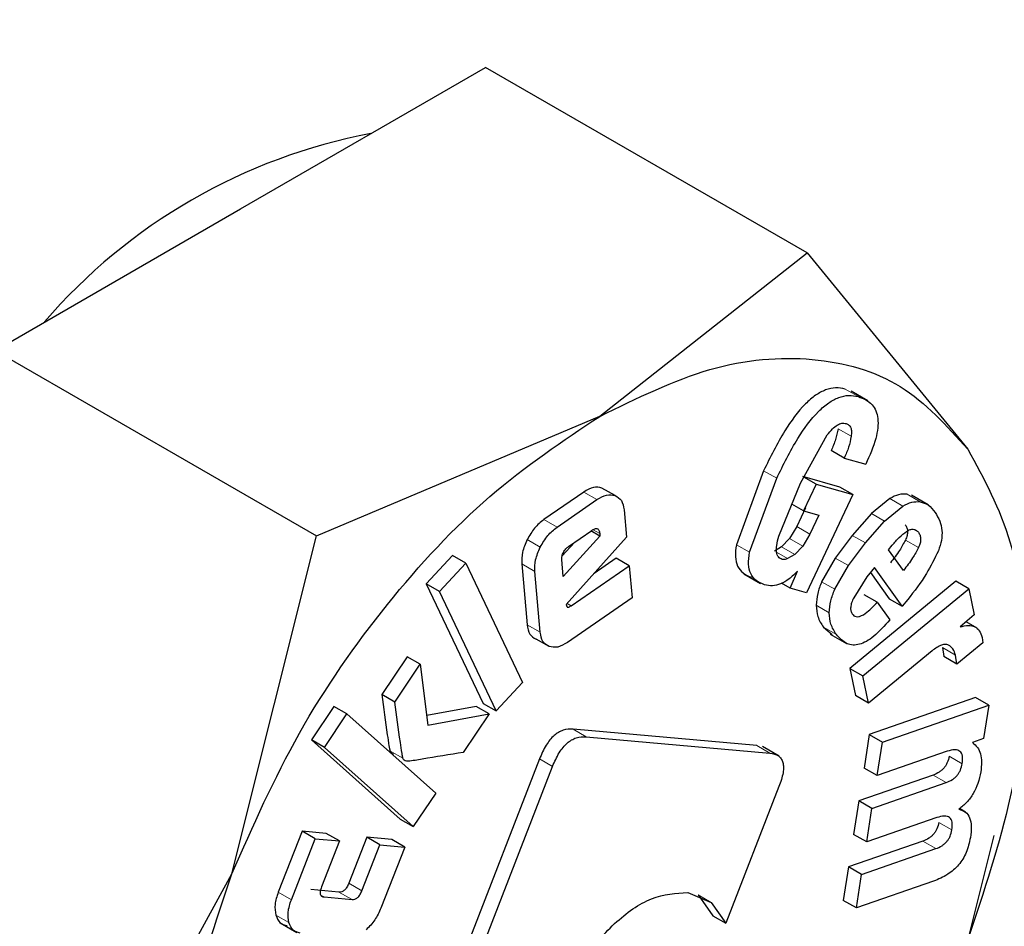
# Model space of a CAD drawing. Units: millimetres. Extents: x 0 to 210, y 0 to 297.
# Drawn here: x 159 to 160, y 83 to 84 of the extents above; entities that cross this region are included whole.
import ezdxf

# ---------------------------------------------------------------- set-up
doc = ezdxf.new("R2010")
doc.units = ezdxf.units.MM

msp = doc.modelspace()

# ---------------------------------------------------------------- linework, layer by layer
at = {"color": 7, "linetype": 'Continuous', "lineweight": 25}
for p, q in [((159.1280270156439, 83.72634128886548), (159.2607077100446, 83.80293622337396)), ((159.4346260938071, 83.70253527752207), (159.2607077100446, 83.80293622337396)), ((158.9953463212431, 83.64974635435694), (159.1280270156439, 83.72634128886548)), ((159.3224813804317, 83.61408517346761), (159.4346260938071, 83.70253527752207)), ((159.4346260938071, 83.70253527752207), (159.5215024220905, 83.59628969329384)), ((158.9953463212431, 83.64974635435694), (159.1692647050058, 83.54934540850512)), ((159.4673461034855, 83.62248415703671), (159.4583964302964, 83.62765069339594)), ((159.1692647050058, 83.54934540850512), (159.3224813804317, 83.61408517346761)), ((159.4309879838926, 83.57797678604021), (159.4454873111085, 83.60398540288494)), ((159.4547058394181, 83.59149920907885), (159.4476347716062, 83.59558124963796)), ((159.4547058394181, 83.59149920907885), (159.4663319070457, 83.58815788195926)), ((159.4110656822363, 83.5846009112743), (159.3963112579774, 83.54457005477633)), ((159.4522570531929, 83.57575585228645), (159.4323266470393, 83.58148384292932)), ((159.4393977148512, 83.57740180237025), (159.4327930141541, 83.58121461492465)), ((159.4033823257893, 83.54048801421722), (159.4181367500482, 83.58051887071515)), ((159.4192475061771, 83.54918480988496), (159.4309879838926, 83.57797678604021)), ((159.4393977148512, 83.57740180237025), (159.4325416489472, 83.56287079563289)), ((159.4393977148512, 83.5774018023702), (159.4593281210047, 83.57167381172734)), ((159.4593281210047, 83.57167381172734), (159.4522570531929, 83.57575585228645)), ((159.3138081584333, 83.57310602868466), (159.2922678959027, 83.55822355433132)), ((159.3306982324657, 83.57118233186048), (159.3236271646538, 83.57526437241958)), ((159.4593281210049, 83.57167381172731), (159.4342636226835, 83.51855116105733)), ((159.5000049712156, 83.56614531458285), (159.4910552980266, 83.57131185094204)), ((159.2993389637145, 83.55414151377221), (159.3208792262452, 83.56902398812555)), ((159.4325416489472, 83.56287079563289), (159.4262979866471, 83.5664751851571)), ((159.4793366236088, 83.56960931470172), (159.4693420566499, 83.56139347227406)), ((159.4764131244617, 83.55731143171496), (159.4864076914207, 83.56552727414261)), ((159.3355971787806, 83.56352940824061), (159.3369303051342, 83.54865394243774)), ((159.4337749178058, 83.56456617320164), (159.4289916169496, 83.5544282635105)), ((159.4325416489472, 83.56287079563289), (159.4408459856177, 83.56048413264254)), ((159.4408459856177, 83.56048413264254), (159.4360626847613, 83.55034622295143)), ((159.4693420566499, 83.56139347227406), (159.4590425876729, 83.54961819904278)), ((159.4289916169494, 83.55442826351053), (159.4251265330594, 83.54790563587713)), ((159.4661136554847, 83.54553615848367), (159.4764131244617, 83.55731143171496)), ((159.1234603388689, 83.36650488979558), (159.1692647050056, 83.54934540850513)), ((159.3225363024304, 83.54918078750222), (159.3027051280879, 83.52740338529833)), ((159.3055333777423, 83.54364534731275), (159.3180541131497, 83.55229610183912)), ((159.3225363024304, 83.54918078750222), (159.3176379321649, 83.55200855646575)), ((159.3224014923108, 83.550685043507), (159.3225363024304, 83.54918078750222)), ((159.4360626847613, 83.55034622295143), (159.4321976008713, 83.54382359531803)), ((159.4590425876729, 83.54961819904278), (159.4498175272388, 83.53733242362784)), ((159.3086989126833, 83.54583246051563), (159.3020670383857, 83.53854973527449)), ((159.3369303051341, 83.54865394243797), (159.3042659962532, 83.512241547079)), ((159.4251265330594, 83.54790563587713), (159.4207999489088, 83.54344619276755)), ((159.4321976008713, 83.54382359531803), (159.4278710167207, 83.53936415220844)), ((159.4568885950507, 83.53325038306875), (159.4661136554847, 83.54553615848367)), ((159.4786892534956, 83.54186567997311), (159.4806630787143, 83.54434067104009)), ((159.2428611810365, 83.53875528457549), (159.2286029661855, 83.52342898780107)), ((159.2499322488484, 83.53467324401636), (159.2428611810365, 83.53875528457549)), ((159.4207999489088, 83.54344619276755), (159.416972111422, 83.5411509767976)), ((159.4278710167207, 83.53936415220844), (159.4240431792338, 83.5370689362385)), ((159.4867043227246, 83.53069659802873), (159.4786892534956, 83.54186567997311)), ((159.2356740339974, 83.51934694724197), (159.2499322488484, 83.53467324401636)), ((159.2499322488485, 83.53467324401643), (159.2807142609597, 83.46995679265612)), ((159.2801937273429, 83.53421791616677), (159.2831483245726, 83.50124954078927)), ((159.3027051280879, 83.52740338529833), (159.3018775411582, 83.53663787461929)), ((159.306956890152, 83.51152713094878), (159.3383158576201, 83.53319348847006)), ((159.3312447898083, 83.53727552902917), (159.319352064505, 83.52905867563359)), ((159.3383158576201, 83.53319348847006), (159.3312447898083, 83.53727552902917)), ((159.33831585762, 83.53319348846995), (159.3398699233228, 83.51585270816422)), ((159.4498175272388, 83.53733242362784), (159.4424444677566, 83.52454828158041)), ((159.4495155355684, 83.5204662410213), (159.4568885950507, 83.53325038306875)), ((159.2902193923845, 83.49716750023016), (159.2872647951548, 83.53013587560764)), ((159.4004231685947, 83.52884106903535), (159.4094458980343, 83.52363235820042)), ((159.4253630767028, 83.52110917436126), (159.4294658141569, 83.53021466482556)), ((159.4710234667163, 83.53225350478077), (159.4669381078217, 83.5271308492008)), ((159.4688433918394, 83.52951989605234), (159.4790142712602, 83.51534667028798)), ((159.4860853390721, 83.51126462972888), (159.4710234667164, 83.5322535047807)), ((159.2286029661855, 83.52342898780107), (159.2593849782968, 83.45871253644074)), ((159.2356740339974, 83.51934694724194), (159.2286029661855, 83.52342898780107)), ((159.4253630767028, 83.52110917436126), (159.4208156069301, 83.52373437278212)), ((159.5150543001493, 83.5247857203821), (159.4577060271856, 83.47760603141441)), ((159.4669381078217, 83.5271308492008), (159.4597755005006, 83.51589752690668)), ((159.5221253679612, 83.52070367982299), (159.5150543001493, 83.5247857203821)), ((159.2664560461087, 83.45463049588163), (159.2356740339974, 83.51934694724194)), ((159.4342636226835, 83.5185511610573), (159.4253630767028, 83.52110917436126)), ((159.4647770949975, 83.4735239908553), (159.5221253679612, 83.52070367982299)), ((159.4724887657148, 83.51344126981041), (159.4654176979029, 83.51752331036954)), ((159.5221253679611, 83.5207036798229), (159.5250228489333, 83.50663171893349)), ((159.3042659962535, 83.51224154707927), (159.3046029247792, 83.51118753993534)), ((159.3398699233228, 83.51585270816418), (159.3049336002447, 83.49171470467098)), ((159.4724887657147, 83.51344126981041), (159.4793203996381, 83.50392131721553)), ((159.4790142712602, 83.51534667028798), (159.4860853390721, 83.51126462972888)), ((159.4889772226713, 83.51489077960647), (159.486085339072, 83.51126462972869)), ((159.5250228489334, 83.5066317189334), (159.5173651415257, 83.5000805898619)), ((159.5265859262238, 83.49942720177707), (159.5206242946008, 83.50286877845699)), ((159.4433872651395, 83.50001156279812), (159.448135532238, 83.4959344228226)), ((159.4470187016422, 83.49620932644204), (159.4559683748312, 83.4910427900829)), ((159.295054470776, 83.48943731586417), (159.2879834029642, 83.49351935642328)), ((159.5295895435993, 83.49154628442616), (159.5155386934657, 83.47998683015182)), ((159.5292241378055, 83.49438543613851), (159.5295895435994, 83.49154628442608)), ((159.5021947847559, 83.48716046874276), (159.4677962271774, 83.45886121640932)), ((159.5077247076109, 83.48885917218595), (159.5084676256538, 83.48406887071093)), ((159.2182426123278, 83.48393337814638), (159.2045062914386, 83.46352756756892)), ((159.2115773592505, 83.45944552700986), (159.2253136801397, 83.47985133758726)), ((159.2253136801397, 83.47985133758726), (159.2182426123278, 83.48393337814638)), ((159.2253136801397, 83.47985133758726), (159.2294979114018, 83.44690876791027)), ((159.5155386934657, 83.47998683015182), (159.5084676256538, 83.48406887071093)), ((159.5155386934657, 83.47998683015182), (159.5147957754228, 83.48477713162683)), ((159.4577060271856, 83.47760603141448), (159.4607251593657, 83.4629432569685)), ((159.4577060271856, 83.47760603141441), (159.4647770949975, 83.4735239908553)), ((159.2807142609597, 83.46995679265609), (159.2664560461087, 83.4546304958817)), ((159.4677962271775, 83.45886121640939), (159.4647770949975, 83.47352399085537)), ((159.2115773592506, 83.45944552700976), (159.2045062914388, 83.46352756756886)), ((159.2593849782968, 83.45871253644074), (159.2664560461087, 83.45463049588163)), ((159.4677962271774, 83.45886121640932), (159.4607251593656, 83.46294325696842)), ((159.5257197510256, 83.46179554472474), (159.4682171776543, 83.44180700977994)), ((159.5327908188374, 83.45771350416562), (159.5257197510256, 83.46179554472474)), ((159.1786407579583, 83.45707054771218), (159.1664373757189, 83.4389419739558)), ((159.1857118257702, 83.45298850715307), (159.1786407579583, 83.45707054771218)), ((159.255581905908, 83.45709660234809), (159.228829658377, 83.45216994265274)), ((159.2626529737199, 83.45301456178898), (159.255581905908, 83.45709660234809)), ((159.4752882454662, 83.43772496922082), (159.5327908188374, 83.45771350416562)), ((159.5327908188374, 83.4577135041656), (159.5299782791434, 83.43976055284834)), ((159.1735084435308, 83.43485993339671), (159.1857118257702, 83.45298850715307)), ((159.1857118257701, 83.45298850715285), (159.2337976742494, 83.41014895171072)), ((159.2294979114018, 83.44690876791017), (159.2626529737199, 83.45301456178898)), ((159.2626529737197, 83.45301456178916), (159.2485860055711, 83.43211756253048)), ((159.4073254895117, 83.4358726298018), (159.3079730320945, 83.44475623663779)), ((159.1664373757188, 83.43894197395596), (159.2145232241982, 83.39610241851372)), ((159.1735084435306, 83.43485993339685), (159.1664373757188, 83.43894197395596)), ((159.3150440999064, 83.44067419607867), (159.4143965573236, 83.4317905892427)), ((159.4682171776543, 83.44180700977977), (159.4653838803422, 83.4237215588184)), ((159.4682171776543, 83.44180700977994), (159.4752882454662, 83.43772496922082)), ((159.4724549481541, 83.41963951825929), (159.4752882454662, 83.43772496922067)), ((159.5299782791434, 83.43976055284823), (159.5240404027827, 83.43744591276159)), ((159.2215942920101, 83.39202037795462), (159.1735084435306, 83.43485993339685)), ((159.4194810103654, 83.4300514923328), (159.410425707714, 83.4352790072826)), ((159.5102855903247, 83.43278987082057), (159.4724549481541, 83.4196395182593)), ((159.2898322378693, 83.42867069372403), (159.2322972478022, 83.28038023727966)), ((159.2393683156141, 83.27629819672056), (159.2969033056812, 83.42458865316492)), ((159.4724549481541, 83.4196395182593), (159.4653838803422, 83.4237215588184)), ((159.5027812235962, 83.41993392583612), (159.4626024752669, 83.40596734542181)), ((159.4696735430788, 83.4018853048627), (159.509852291408, 83.41585188527701)), ((159.4193777933621, 83.41363758839756), (159.3906972085547, 83.3397163622493)), ((159.2337976742494, 83.41014895171075), (159.2215942920102, 83.39202037795472)), ((159.4626024752669, 83.40596734542169), (159.4597587973368, 83.38781563309203)), ((159.4696735430787, 83.40188530486259), (159.4626024752669, 83.40596734542169)), ((159.4668298651487, 83.38373359253293), (159.4696735430787, 83.40188530486259)), ((159.5203257112319, 83.39984183767821), (159.517061551015, 83.4017261972617)), ((159.2145232241982, 83.39610241851372), (159.2215942920101, 83.39202037795462)), ((159.5046605073191, 83.39688394509413), (159.4668298651485, 83.38373359253285)), ((159.161394929359, 83.38952461795337), (159.1485392942324, 83.35651056345333)), ((159.1745271495824, 83.38830934438634), (159.1613949293589, 83.38952461795307)), ((159.1684659971709, 83.38544257739426), (159.161394929359, 83.38952461795337)), ((159.1556103620443, 83.3524285228942), (159.1684659971709, 83.38544257739426)), ((159.1684659971708, 83.38544257739397), (159.1815982173943, 83.38422730382723)), ((159.1815982173945, 83.38422730382722), (159.1719085233381, 83.35934357894574)), ((159.1815982173943, 83.38422730382723), (159.1745271495824, 83.38830934438634)), ((159.1963921308895, 83.386285929201), (159.186702436833, 83.36140220431932)), ((159.2098882162, 83.38503698306299), (159.1963921308895, 83.38628592920102)), ((159.2034631987013, 83.38220388864188), (159.1963921308895, 83.386285929201)), ((159.2169592840118, 83.38095494250386), (159.2098882162, 83.38503698306299)), ((159.497176898209, 83.38416049975395), (159.4569981498794, 83.37019391933951)), ((159.4668298651485, 83.38373359253285), (159.4597587973366, 83.38781563309196)), ((159.5355823315142, 83.38711769698168), (159.5215024220715, 83.33091392945842)), ((159.1937735046448, 83.35732016376018), (159.2034631987013, 83.38220388864188)), ((159.2034631987014, 83.38220388864193), (159.2169592840118, 83.38095494250386)), ((159.2169592840118, 83.38095494250386), (159.2041036488852, 83.34794088800382)), ((159.4640692176912, 83.3661118787804), (159.5042479660209, 83.38007845919483)), ((159.4569981498794, 83.37019391933931), (159.4541544755669, 83.3520422301016)), ((159.4640692176912, 83.36611187878019), (159.4569981498794, 83.37019391933931)), ((159.0365840106048, 83.20737471013356), (159.1234603388689, 83.36650488979558)), ((159.4612255433788, 83.34796018954249), (159.4640692176912, 83.36611187878019)), ((159.1813659933952, 83.35658681027732), (159.1662159761449, 83.3579888135324)), ((159.5030218812055, 83.36248906208218), (159.4612255433788, 83.34796018954252)), ((159.1732870439568, 83.35390677297329), (159.1884370612071, 83.35250476971821)), ((159.3700128011675, 83.35625572771454), (159.3826878997643, 83.3510173688118)), ((159.3756168319524, 83.35509940937091), (159.3836261407428, 83.34379840280833)), ((159.4612255433788, 83.34796018954252), (159.454154475567, 83.35204223010162)), ((159.3826878997643, 83.3510173688118), (159.3906972085547, 83.33971636224922)), ((159.3836261407429, 83.34379840280842), (159.3906972085547, 83.3397163622493)), ((159.1496039728141, 83.3398479633674), (159.1585536460031, 83.33468142700825))]:
    msp.add_line(p, q, dxfattribs=at)
at = {"color": 8, "linetype": 'Continuous', "lineweight": 18}
for p, q in [((159.4623100005796, 83.62473241082502), (159.4552389327677, 83.62881445138413)), ((159.4584129673085, 83.60325117840505), (159.4513418994967, 83.60733321896416)), ((159.4181367500483, 83.58051887071515), (159.4110656822364, 83.58460091127426)), ((159.3208792262452, 83.56902398812555), (159.3138081584333, 83.57310602868466)), ((159.4957369364025, 83.56784026062304), (159.4886658685906, 83.57192230118216)), ((159.4864076914207, 83.56552727414262), (159.4793366236088, 83.56960931470172)), ((159.4764131244617, 83.55731143171501), (159.4693420566498, 83.56139347227412)), ((159.2993389637145, 83.55414151377242), (159.2922678959027, 83.55822355433153)), ((159.4360626847614, 83.5503462229514), (159.4289916169495, 83.55442826351052)), ((159.3224014923108, 83.550685043507), (159.3188681286795, 83.55272481091372)), ((159.4661136554847, 83.54553615848376), (159.4590425876728, 83.54961819904287)), ((159.4947496969621, 83.55132252591405), (159.4918917941183, 83.55297235810808)), ((159.290252075629, 83.54324869235796), (159.2831810078171, 83.54733073291708)), ((159.4033823257892, 83.5404880142172), (159.3963112579773, 83.5445700547763)), ((159.4321976008713, 83.54382359531799), (159.4251265330594, 83.5479056358771)), ((159.494848504816, 83.54304480244035), (159.4877774370041, 83.54712684299946)), ((159.4240431792338, 83.53706893623861), (159.4180722236236, 83.5405158955418)), ((159.4278710167207, 83.5393641522086), (159.4207999489088, 83.54344619276772)), ((159.2872647951548, 83.53013587560764), (159.2801937273429, 83.53421791616677)), ((159.4568885950506, 83.53325038306878), (159.4498175272388, 83.53733242362789)), ((159.4495155355684, 83.52046624102128), (159.4424444677566, 83.52454828158041)), ((159.306956890152, 83.51152713094896), (159.3047618516449, 83.51279429970663)), ((159.4465804131217, 83.50776417933307), (159.4395093453099, 83.51184621989218)), ((159.2902193923843, 83.49716750023005), (159.2831483245725, 83.50124954078916)), ((159.4504583329514, 83.49592952223905), (159.4433872651395, 83.50001156279816)), ((159.5147957754231, 83.48477713162707), (159.5077247076112, 83.48885917218618)), ((159.3150440999063, 83.44067419607858), (159.3079730320945, 83.44475623663767)), ((159.2159817841449, 83.42902113528962), (159.208910716333, 83.43310317584873)), ((159.4143965573236, 83.4317905892427), (159.4073254895117, 83.4358726298018)), ((159.2969033056812, 83.42458865316492), (159.2898322378693, 83.42867069372403)), ((159.5185013522595, 83.42606322059983), (159.5114302844476, 83.43014526115894)), ((159.509852291408, 83.41585188527701), (159.5027812235962, 83.41993392583612)), ((159.5128866478603, 83.39022354463356), (159.5058155800484, 83.39430558519267)), ((159.5042479660209, 83.38007845919483), (159.497176898209, 83.38416049975395)), ((159.1937735046448, 83.35732016376018), (159.1867024368329, 83.3614022043193)), ((159.1556103620441, 83.35242852289421), (159.1485392942323, 83.35651056345334)), ((159.1732870439567, 83.35390677297319), (159.1714476216019, 83.35496864889596)), ((159.1884370612071, 83.35250476971821), (159.1813659933952, 83.35658681027732)), ((159.3826878997644, 83.35101736881198), (159.3756168319526, 83.35509940937109)), ((159.1542895207131, 83.34008163779447), (159.1472184529012, 83.34416367835358))]:
    msp.add_line(p, q, dxfattribs=at)
at = {"color": 7, "linetype": 'Continuous', "lineweight": 25}
msp.add_arc((159.2561140196033, 83.46363700822411), 0.3088799451527741, 100.7151975117925, 139.2794259555173, dxfattribs=at)
for points, knots in [([(157.5206613014254, 80.90888939390884), (157.5262148122435, 80.90731741352701), (157.5804246254427, 80.89197274856765), (157.6841295447286, 80.87883804786176), (157.8309313482536, 80.86950123270483), (157.9775925541439, 80.87550515040891), (158.1274838818844, 80.89478866964242), (158.279893963899, 80.92778627836874), (158.4338586772892, 80.97413499293698), (158.5884828165682, 81.03349792003422), (158.7429061406766, 81.10537433865588), (158.8963184464107, 81.18918217537069), (159.0479828724374, 81.28427815983224), (159.1972168578274, 81.38997551811688), (159.3433836165843, 81.50555585859465), (159.4858242430065, 81.63021846290076), (159.6238070599738, 81.76301127298025), (159.7564231404469, 81.90267171556675), (159.8822955173182, 82.04718014168536), (159.9984548232, 82.19206646339788), (160.098879919983, 82.32749031377693), (160.1832167687268, 82.4491926005239), (160.2717570238115, 82.58459615000616), (160.3701027740646, 82.74682556039691), (160.455422091719, 82.90248939482196), (160.5257128579051, 83.04082043298861), (160.5828087987155, 83.16023270212206), (160.6461282451442, 83.30391066955251), (160.7071695601886, 83.45581528643014), (160.7648752618734, 83.61557569177391), (160.8175547012162, 83.78058817315782), (160.8640776237561, 83.94913736117101), (160.903565229439, 84.11975512028636), (160.9353316463906, 84.29119451251354), (160.9588276660329, 84.46236374040555), (160.9736033230481, 84.6322861285868), (160.9792804793748, 84.80006918623705), (160.9755363126966, 84.96487738314214), (160.9620856678648, 85.12588471068645), (160.9387132572522, 85.2822962449232), (160.9051592574925, 85.43323600350955), (160.8615675954953, 85.5781250391306), (160.8068379555018, 85.71528589367591), (160.7598825825843, 85.81508029144253), (160.7278231052394, 85.86605718798629), (160.7210425744094, 85.87683872428248)], [0, 0, 0, 0, 0.003115628679834831, 0.03041277027530545, 0.05550734850981687, 0.08094973970079744, 0.1067139423451627, 0.1327444718727767, 0.15896792641495, 0.1853079967204763, 0.2116967030630726, 0.2380795329764664, 0.2644035909259861, 0.2906424802045712, 0.3167731557496608, 0.3427688071558267, 0.3685890348014526, 0.3941606079833789, 0.4193311876089339, 0.4437291022832562, 0.4661706668524364, 0.4841784800213864, 0.5003906381214474, 0.5278907955225637, 0.5563460047871909, 0.5679114121693414, 0.5870842165765611, 0.6069584907220529, 0.6282431636724042, 0.6504137190863801, 0.673261491750938, 0.6966218538026727, 0.7203805487294224, 0.7444553074038833, 0.7687859989136706, 0.7933275758243783, 0.8180449109251657, 0.8429087034088574, 0.8678902464786079, 0.8929518524584076, 0.9180592373181271, 0.9431747284289592, 0.9682608749419461, 0.9932872231927891, 1, 1, 1, 1]), ([(159.4552389327677, 83.62881445138399), (159.4535268686676, 83.62916120025929), (159.4502576895072, 83.62982331577061), (159.4447112283266, 83.62866105606116), (159.4390901594367, 83.62567554412563), (159.431157183128, 83.61883264901971), (159.420946465894, 83.60481703737173), (159.4146460518813, 83.59192636305279), (159.4110656822363, 83.5846009112743)], [0, 0, 0, 0, 0.1156674418677024, 0.220866491192367, 0.3224860048729823, 0.428117505164631, 0.6750133053363564, 1, 1, 1, 1]), ([(159.4181367500482, 83.58051887071515), (159.4217171196932, 83.58784432249368), (159.4280175337059, 83.60073499681262), (159.4382282509398, 83.61475060846058), (159.4461612272485, 83.62159350356652), (159.4517822961385, 83.62457901550205), (159.4573287573191, 83.6257412752115), (159.4605979364794, 83.62507915970019), (159.4623100005795, 83.62473241082486)], [0, 0, 0, 0, 0.3249866946636169, 0.5718824948353404, 0.6775139951269883, 0.7791335088076029, 0.8843325581322669, 0.9999999999999999, 0.9999999999999999, 0.9999999999999999, 0.9999999999999999]), ([(159.4623100005795, 83.62473241082486), (159.46501545841, 83.62364440829258), (159.4688778088867, 83.62209116024272), (159.4719354036784, 83.6172343034145), (159.4730221594029, 83.61294875328105), (159.4729637220856, 83.60781124125018), (159.4713491612144, 83.5994501714549), (159.4684018304026, 83.5928166401155), (159.4663319070457, 83.58815788195926)], [0, 0, 0, 0, 0.2698373653148537, 0.3852237003256414, 0.4946006357961387, 0.604780299748405, 0.7224354709667218, 1, 1, 1, 1]), ([(159.4454873111085, 83.60398540288494), (159.44640007486, 83.60511112000027), (159.448092688649, 83.60719863093495), (159.450842242204, 83.60944228253173), (159.4534778018532, 83.61056343551147), (159.4549065745904, 83.61031133707367), (159.455636859141, 83.61018248271525)], [0, 0, 0, 0, 0.2881655943759746, 0.5343694442149504, 0.7620035766627467, 1, 1, 1, 1]), ([(159.455636859141, 83.61018248271525), (159.4561868632018, 83.60994527911404), (159.4572416132235, 83.60949039064796), (159.4582610902861, 83.60796457812805), (159.458699281134, 83.60585199093872), (159.4585110723937, 83.60414234366765), (159.4584129673084, 83.60325117840502)], [0, 0, 0, 0, 0.2608485728163569, 0.5002327391226213, 0.7394929177325619, 1, 1, 1, 1]), ([(159.4513418994966, 83.60733321896413), (159.4509615268821, 83.60539101836068), (159.4502001973851, 83.60150363385323), (159.4484903509291, 83.59755638745654), (159.4476347716062, 83.59558124963796)], [0, 0, 0, 0, 0.4996162843467496, 1, 1, 1, 1]), ([(159.4584129673084, 83.603251178405), (159.4580325946941, 83.60130897780216), (159.4572712651972, 83.59742159329474), (159.4555614187412, 83.593474346898), (159.4547058394181, 83.59149920907885)], [0, 0, 0, 0, 0.4996162841980288, 1, 1, 1, 1]), ([(159.3236271646538, 83.57526437241965), (159.3221404593323, 83.57558635276915), (159.3191821810964, 83.57622703619616), (159.3155933800862, 83.57414281072623), (159.3138081584333, 83.57310602868466)], [0, 0, 0, 0, 0.5025576375774877, 1, 1, 1, 1]), ([(159.3208792262452, 83.56902398812555), (159.322664447898, 83.57006077016713), (159.3262532489082, 83.57214499563705), (159.3292115271442, 83.57150431221005), (159.3306982324657, 83.57118233186053)], [0, 0, 0, 0, 0.4974423624223373, 1, 1, 1, 1]), ([(159.3306982324657, 83.57118233186053), (159.3319917576162, 83.57046007260422), (159.3345579747563, 83.56902718660093), (159.3352526573053, 83.56535205583222), (159.3355971787807, 83.56352940824065)], [0, 0, 0, 0, 0.5040591189079952, 1, 1, 1, 1]), ([(159.4886658685907, 83.5719223011823), (159.4871697948244, 83.57198594103554), (159.4842511744866, 83.57211009304874), (159.4809470609976, 83.57042878875971), (159.4793366236088, 83.56960931470172)], [0, 0, 0, 0, 0.5125962246397906, 0.9999999999999999, 0.9999999999999999, 0.9999999999999999, 0.9999999999999999]), ([(159.4864076914207, 83.56552727414261), (159.4880181288095, 83.5663467482006), (159.4913222422985, 83.5680280524896), (159.4942408626362, 83.56790390047641), (159.4957369364026, 83.56784026062319)], [0, 0, 0, 0, 0.4874037753600186, 1, 1, 1, 1]), ([(159.4957369364026, 83.56784026062319), (159.497229987463, 83.56738440961654), (159.5005095229623, 83.56638311796733), (159.5026687839986, 83.56355600154238), (159.5038450134498, 83.56201596652792)], [0, 0, 0, 0, 0.4552629665833162, 1, 1, 1, 1]), ([(159.5038450134498, 83.56201596652792), (159.5047645373092, 83.56052502728502), (159.5064688799369, 83.55776156304076), (159.5076716740404, 83.55262124903706), (159.5075383677584, 83.54705579286038), (159.5062248100716, 83.54320234969414), (159.5055768924175, 83.54130162323051)], [0, 0, 0, 0, 0.2982236994237359, 0.5527592985929406, 0.779396710914031, 1, 1, 1, 1]), ([(159.2922678959027, 83.5582235543314), (159.2904959542532, 83.55680773863367), (159.2869553690085, 83.55397874244741), (159.2844383466789, 83.54954535952888), (159.283181007817, 83.54733073291713)], [0, 0, 0, 0, 0.5004657498710335, 1, 1, 1, 1]), ([(159.4876786291502, 83.5554045664732), (159.4880218200658, 83.55487201417152), (159.4886651579689, 83.55387370371092), (159.4890132666505, 83.5518381196782), (159.488749276756, 83.54952155225075), (159.488107136287, 83.54793925463555), (159.4877774370041, 83.54712684299948)], [0, 0, 0, 0, 0.2795498041233989, 0.5240377195497888, 0.7556229047783177, 0.9999999999999999, 0.9999999999999999, 0.9999999999999999, 0.9999999999999999]), ([(159.2902520756289, 83.54324869235802), (159.2915094144908, 83.54546331896977), (159.2940264368203, 83.54989670188829), (159.297567022065, 83.55272569807455), (159.2993389637145, 83.5541415137723)], [0, 0, 0, 0, 0.499534250128806, 1, 1, 1, 1]), ([(159.3180541131497, 83.55229610183912), (159.3186466174555, 83.55266600955252), (159.3194922397563, 83.55319394193819), (159.3205203380166, 83.5533878740053), (159.321139498396, 83.55329947448371), (159.3216388553138, 83.55297337210634), (159.3221786289077, 83.55219841562273), (159.3223096731806, 83.55130854879948), (159.3224014923108, 83.550685043507)], [0, 0, 0, 0, 0.2731771560495047, 0.389878508825346, 0.4999997867571085, 0.6101210962670873, 0.7268225384370064, 1, 1, 1, 1]), ([(159.4210310643331, 83.53662985326605), (159.420294959606, 83.53697275146088), (159.4188447291066, 83.53764830943788), (159.4178677169068, 83.54049625688786), (159.418010586551, 83.54446485633655), (159.4188093804119, 83.5475129686298), (159.4192475061771, 83.54918480988496)], [0, 0, 0, 0, 0.2276603926861977, 0.4485231962339956, 0.6975237185851499, 1, 1, 1, 1]), ([(159.4806630787143, 83.54434067104009), (159.4818990925126, 83.54582909716723), (159.484328598609, 83.54875474440082), (159.4870649598812, 83.55078006405955), (159.4884091944595, 83.55177500019792)], [0, 0, 0, 0, 0.5087510585851611, 1, 1, 1, 1]), ([(159.4884091944595, 83.55177500019792), (159.489045635233, 83.55214695510172), (159.4902870972666, 83.55287250241179), (159.4920564022545, 83.55310150063882), (159.4936008439544, 83.55260479830416), (159.4943524512664, 83.55176590481832), (159.4947496969621, 83.55132252591409)], [0, 0, 0, 0, 0.2467939590888779, 0.4814043082410236, 0.7259075276699174, 0.9999999999999999, 0.9999999999999999, 0.9999999999999999, 0.9999999999999999]), ([(159.4947496969621, 83.55132252591409), (159.4950928878779, 83.55078997361248), (159.4957362257813, 83.54979166315208), (159.4960843344631, 83.54775607911932), (159.4958203445684, 83.54543951169168), (159.4951782040991, 83.54385721407648), (159.494848504816, 83.54304480244035)], [0, 0, 0, 0, 0.2795498041501853, 0.5240377195706246, 0.7556229047810434, 1, 1, 1, 1]), ([(159.283181007817, 83.54733073291713), (159.2821740526845, 83.54502002741899), (159.2801687173076, 83.54041829360665), (159.2801854144638, 83.53627880844951), (159.2801937273429, 83.53421791616677)], [0, 0, 0, 0, 0.5021380184925437, 1, 1, 1, 1]), ([(159.3027914318275, 83.5404197263305), (159.3031772932517, 83.54107458183407), (159.3039490179201, 83.54238429592989), (159.3050052569712, 83.54322499619092), (159.3055333777423, 83.54364534731275)], [0, 0, 0, 0, 0.4999988208555036, 0.9999999999999999, 0.9999999999999999, 0.9999999999999999, 0.9999999999999999]), ([(159.3963112579774, 83.54457005477633), (159.3960193421964, 83.542341171869), (159.3954474686554, 83.53797470988447), (159.3968135606078, 83.53263522121121), (159.3998747710444, 83.52879167321473), (159.402899220787, 83.52759039086379), (159.4045160658181, 83.526948195567)], [0, 0, 0, 0, 0.2405357428129497, 0.4712181934070533, 0.7173177571818381, 1, 1, 1, 1]), ([(159.4877774370041, 83.54712684299948), (159.4867586492097, 83.5452292841068), (159.4843965852697, 83.540829785547), (159.4813600783336, 83.5369723269338), (159.4796332549128, 83.53477863858782)], [0, 0, 0, 0, 0.4313125386600238, 0.9999999999999999, 0.9999999999999999, 0.9999999999999999, 0.9999999999999999]), ([(159.2872647951548, 83.53013587560764), (159.2872564822756, 83.53219676789041), (159.2872397851195, 83.53633625304754), (159.2892451204963, 83.54093798685986), (159.2902520756289, 83.54324869235802)], [0, 0, 0, 0, 0.4978619815074036, 1, 1, 1, 1]), ([(159.3018775411582, 83.53663787461929), (159.3018664229496, 83.53692732171255), (159.3018445717754, 83.53749618662872), (159.3020511351333, 83.53878044423394), (159.3024935358834, 83.53976007798731), (159.3027914318275, 83.5404197263305)], [0, 0, 0, 0, 0.2528179714536054, 0.4968758625484406, 1, 1, 1, 1]), ([(159.41158713363, 83.52286615500789), (159.4099702885989, 83.52350835030468), (159.4069458388562, 83.52470963265561), (159.4038846284197, 83.5285531806521), (159.4025185364673, 83.53389266932535), (159.4030904100082, 83.53825913130989), (159.4033823257893, 83.54048801421722)], [0, 0, 0, 0, 0.2826822428182208, 0.528781806592955, 0.7594642571870545, 1, 1, 1, 1]), ([(159.494848504816, 83.54304480244035), (159.4938297170214, 83.54114724354683), (159.4914676530821, 83.5367477449865), (159.4884311461454, 83.53289028637383), (159.4867043227246, 83.53069659802873)], [0, 0, 0, 0, 0.4313125388059489, 1, 1, 1, 1]), ([(159.5055768924175, 83.54130162323051), (159.5035332041635, 83.53708676921089), (159.4989431000233, 83.52762024766689), (159.4925331950942, 83.5194328420643), (159.4889772226713, 83.51489077960639)], [0, 0, 0, 0, 0.4452378838444473, 0.9999999999999999, 0.9999999999999999, 0.9999999999999999, 0.9999999999999999]), ([(159.4240431792338, 83.5370689362385), (159.4234685460847, 83.53685408170858), (159.4223932284008, 83.53645202193204), (159.4214638140301, 83.53657335753418), (159.4210310643331, 83.53662985326605)], [0, 0, 0, 0, 0.5343845429290048, 1, 1, 1, 1]), ([(159.4294658141569, 83.53021466482556), (159.4279288784228, 83.52872569741943), (159.4249516199728, 83.52584136029776), (159.4202175291295, 83.52315291344854), (159.4156257197714, 83.52202726889591), (159.4129704108157, 83.52257882375396), (159.41158713363, 83.52286615500789)], [0, 0, 0, 0, 0.2553063844146331, 0.4945640038418176, 0.7366942626847628, 0.9999999999999999, 0.9999999999999999, 0.9999999999999999, 0.9999999999999999]), ([(159.4424444677566, 83.52454828158041), (159.441625065586, 83.52242334906238), (159.4399329770868, 83.51803530372342), (159.4396534896053, 83.51395210801455), (159.4395093453101, 83.5118462198923)], [0, 0, 0, 0, 0.4842549139531128, 1, 1, 1, 1]), ([(159.446580413122, 83.50776417933318), (159.4467245574172, 83.50987006745541), (159.4470040448986, 83.51395326316431), (159.4486961333978, 83.51834130850327), (159.4495155355684, 83.5204662410213)], [0, 0, 0, 0, 0.5157450860468288, 1, 1, 1, 1]), ([(159.4395093453101, 83.5118462198923), (159.4396935538383, 83.50970703544155), (159.4401036834479, 83.5049442652677), (159.4422209582127, 83.50176362673278), (159.4433872651395, 83.50001156279812)], [0, 0, 0, 0, 0.4491471082274716, 1, 1, 1, 1]), ([(159.4597755005006, 83.51589752690668), (159.4593699571622, 83.51499031522764), (159.4586073754159, 83.51328439874214), (159.4580702641081, 83.51079991291702), (159.4581543862201, 83.50865724341504), (159.4586893713692, 83.50767161528387), (159.4589655360567, 83.5071628241794)], [0, 0, 0, 0, 0.2759013906779828, 0.5188036503332372, 0.7516016289790601, 0.9999999999999999, 0.9999999999999999, 0.9999999999999999, 0.9999999999999999]), ([(159.4589655360567, 83.50716282417942), (159.4592662800788, 83.50679421348079), (159.4598473459457, 83.50608202278204), (159.4610679069399, 83.50557713174197), (159.4624937318665, 83.50559621449912), (159.4647931557256, 83.50639499081771), (159.4683002974855, 83.50893290955084), (159.4709785707746, 83.51181573453592), (159.4724887657148, 83.51344126981036)], [0, 0, 0, 0, 0.1102109420952281, 0.2129379536535821, 0.3146476462705332, 0.4219906468017068, 0.6740785176211929, 1, 1, 1, 1]), ([(159.3046029247792, 83.51118753993534), (159.304636755416, 83.5111082754693), (159.3047035169697, 83.51095185456194), (159.3048770312274, 83.51080330837593), (159.3051000829983, 83.51073171107757), (159.3054886189776, 83.51074477608672), (159.3061235430492, 83.5109825620022), (159.3066577739224, 83.51133166688655), (159.306956890152, 83.51152713094896)], [0, 0, 0, 0, 0.1009928130142582, 0.1992997397009587, 0.300676207351148, 0.410395655746159, 0.6698801262534311, 1, 1, 1, 1]), ([(159.4504583329513, 83.49592952223901), (159.4492920260245, 83.49768158617366), (159.4471747512598, 83.5008622247086), (159.4467646216501, 83.50562499488244), (159.446580413122, 83.50776417933318)], [0, 0, 0, 0, 0.5508528917725285, 1, 1, 1, 1]), ([(159.2831483245726, 83.50124954078925), (159.2834845770792, 83.49939290385943), (159.2841544451954, 83.49569418977248), (159.2867104375463, 83.49424239590567), (159.2879834029642, 83.49351935642328)], [0, 0, 0, 0, 0.5019682208939625, 1, 1, 1, 1]), ([(159.4793203996381, 83.50392131721553), (159.4764883018444, 83.50070296920299), (159.4724431913891, 83.49610617412648), (159.4667096229493, 83.4921532527314), (159.4628699712458, 83.49050651094608), (159.4592932492482, 83.4900942694088), (159.4546437180103, 83.49116399388684), (159.452179822809, 83.49396941376418), (159.4504583329513, 83.49592952223901)], [0, 0, 0, 0, 0.2751602438426947, 0.3930138223772777, 0.5040257186750641, 0.6144455048060843, 0.7306183506960919, 0.9999999999999999, 0.9999999999999999, 0.9999999999999999, 0.9999999999999999]), ([(159.295054470776, 83.48943731586417), (159.2937815053581, 83.49016035534655), (159.2912255130072, 83.49161214921335), (159.290555644891, 83.4953108633003), (159.2902193923844, 83.49716750023013)], [0, 0, 0, 0, 0.4980317791061232, 0.9999999999999999, 0.9999999999999999, 0.9999999999999999, 0.9999999999999999]), ([(159.5173651415257, 83.5000805898619), (159.518873255075, 83.50045643494704), (159.5217214645669, 83.50116625254637), (159.525328533951, 83.50046481996233), (159.5279864633458, 83.49824514014826), (159.5288046426864, 83.4956936371606), (159.5292241378055, 83.49438543613851)], [0, 0, 0, 0, 0.2752007769921373, 0.5197416770289572, 0.7537630047818316, 1, 1, 1, 1]), ([(159.3049336002447, 83.49171470467098), (159.3031262050637, 83.49065246703165), (159.2995255461717, 83.48853629706402), (159.2965409246699, 83.48913776312004), (159.295054470776, 83.48943731586417)], [0, 0, 0, 0, 0.5019623449872584, 1, 1, 1, 1]), ([(159.5110554459795, 83.49024331107773), (159.5105123307495, 83.49042195375306), (159.5094013150094, 83.49078739153346), (159.5063605853403, 83.49013259375265), (159.5039164887514, 83.4883888327513), (159.5021947847559, 83.48716046874274)], [0, 0, 0, 0, 0.2203742380608983, 0.4508053423791343, 1, 1, 1, 1]), ([(159.5147957754228, 83.48477713162683), (159.5144330252464, 83.48600611355288), (159.5137062769277, 83.48846830545904), (159.5119400672687, 83.48965096558702), (159.5110554459795, 83.49024331107773)], [0, 0, 0, 0, 0.4991414044347114, 1, 1, 1, 1]), ([(159.2045062914387, 83.46352756756883), (159.205479648294, 83.45622954919793), (159.2067208791138, 83.44692307000028), (159.2081908650827, 83.43713727605406), (159.2086476274583, 83.43426255368544), (159.2088423648931, 83.43340438639856), (159.2089107163331, 83.43310317584873)], [0, 0, 0, 0, 0.7139405236262395, 0.9104214724891821, 0.9685585806685495, 1, 1, 1, 1]), ([(159.2159817841449, 83.42902113528963), (159.215913432705, 83.42932234583944), (159.2157186952701, 83.43018051312634), (159.2152619328946, 83.43305523549493), (159.2137919469257, 83.44284102944117), (159.2125507161059, 83.45214750863883), (159.2115773592506, 83.45944552700972)], [0, 0, 0, 0, 0.03144141933146522, 0.08957852751082035, 0.286059476373773, 1, 1, 1, 1]), ([(158.6280607699778, 83.44380968108435), (158.6231782050075, 83.40978209738067), (158.6132715063783, 83.34074030912367), (158.61612917709, 83.24589533752683), (158.6321192723536, 83.15979544174309), (158.6617360789311, 83.08681578763465), (158.7043401390222, 83.0276056467765), (158.7580453619178, 82.9849229870347), (158.8222753351425, 82.95922689697733), (158.8940746861436, 82.95159322659272), (158.9726898475365, 82.96253698777484), (159.0533052878363, 82.98953939794809), (159.1077760054279, 83.02139096885752), (159.1339855076608, 83.03671688809975)], [0, 0, 0, 0, 0.0900983105197426, 0.1828089978821212, 0.2729079720752661, 0.3656207245394248, 0.4557057407106793, 0.5484023795436866, 0.63848524562591, 0.7311786403457462, 0.8212871806722539, 0.914009320157249, 1, 1, 1, 1]), ([(159.3079730320945, 83.44475623663786), (159.306219066449, 83.44475816739288), (159.3037081239085, 83.44476093142357), (159.3001157463943, 83.4430966465865), (159.2976921943335, 83.44133853421758), (159.2954251307512, 83.4389738413635), (159.2924741964961, 83.43483654212504), (159.290920711699, 83.43121099263483), (159.2898322378693, 83.42867069372403)], [0, 0, 0, 0, 0.2709515065433953, 0.3878888197903691, 0.4989974527939681, 0.6094535774886385, 0.7263574378464939, 1, 1, 1, 1]), ([(159.2969033056812, 83.42458865316492), (159.2979917795109, 83.42712895207572), (159.299545264308, 83.43075450156594), (159.3024961985631, 83.4348918008044), (159.3047632621453, 83.43725649365847), (159.3071868142062, 83.43901460602737), (159.3107791917203, 83.44067889086448), (159.3132901342609, 83.44067612683375), (159.3150440999064, 83.44067419607876)], [0, 0, 0, 0, 0.2736425621534846, 0.3905464225113244, 0.50100254720598, 0.6121111802095641, 0.7290484934565221, 1, 1, 1, 1]), ([(159.5240404027827, 83.43744591276159), (159.5249939576811, 83.43666694152007), (159.5268400274419, 83.43515886342622), (159.528502326081, 83.43151219399734), (159.5291576089319, 83.4269794394846), (159.5287250656772, 83.42345758273181), (159.5285025912434, 83.42164614982167)], [0, 0, 0, 0, 0.259536743196135, 0.502459726503141, 0.7440949792103101, 1, 1, 1, 1]), ([(159.2089107163331, 83.43310317584873), (159.2091093853578, 83.43267012963994), (159.2095140947371, 83.43178796966282), (159.2103717669202, 83.43158651217065), (159.2108084137826, 83.43148394876287)], [0, 0, 0, 0, 0.4908930579589995, 1, 1, 1, 1]), ([(159.2485860055711, 83.43211756253048), (159.2412130413821, 83.43095899804514), (159.2312668589573, 83.42939608611088), (159.2209385025873, 83.42753749564783), (159.2181650911911, 83.42741456750727), (159.2178794815945, 83.42740190820375)], [0, 0, 0, 0, 0.7199036778077464, 0.9711553079770863, 1, 1, 1, 1]), ([(159.4143965573236, 83.4317905892427), (159.4160691870302, 83.43149001187064), (159.4184552491296, 83.43106122821786), (159.4206039546511, 83.42888829370891), (159.4215518326195, 83.42682399786165), (159.4218869158915, 83.42421902406161), (159.4215365808507, 83.41984682326715), (159.4202669592279, 83.4161950609271), (159.4193777933621, 83.41363758839758)], [0, 0, 0, 0, 0.2745420343162204, 0.3916433746104472, 0.5019066763538008, 0.6118876264116337, 0.7281896680598973, 1, 1, 1, 1]), ([(159.5185013522596, 83.42606322059987), (159.5186579176356, 83.42753316286044), (159.5188843749984, 83.42965929863922), (159.5181780215154, 83.43174853326069), (159.5173023012573, 83.43282428395295), (159.5160518513023, 83.43345194527676), (159.5137737193624, 83.43375021088809), (159.5117298063091, 83.43318748755463), (159.5102855903247, 83.43278987082053)], [0, 0, 0, 0, 0.2420194493422797, 0.3500587908793129, 0.4575763673055596, 0.5713394484969706, 0.6971111763397322, 1, 1, 1, 1]), ([(159.2178794815945, 83.42740190820375), (159.2174428347321, 83.42750447161154), (159.216585162549, 83.4277059291037), (159.2161804531697, 83.42858808908083), (159.2159817841449, 83.42902113528962)], [0, 0, 0, 0, 0.5091069420413905, 0.9999999999999999, 0.9999999999999999, 0.9999999999999999, 0.9999999999999999]), ([(159.5114302844477, 83.43014526115897), (159.5111729425193, 83.42897248779919), (159.5108011790074, 83.42727826585234), (159.5096588246452, 83.42510603350148), (159.5086429223711, 83.42371011811586), (159.5074309910832, 83.42249376106359), (159.5054488463206, 83.42100424869376), (159.5038849260023, 83.42037676128751), (159.5027812235962, 83.41993392583612)], [0, 0, 0, 0, 0.2453939139222551, 0.3545030684064427, 0.462443508473463, 0.5759088927778786, 0.7007070181350472, 1, 1, 1, 1]), ([(159.509852291408, 83.41585188527701), (159.5109559938141, 83.41629472072783), (159.5125199141322, 83.4169222081333), (159.5145020588947, 83.41841172050263), (159.5157139901826, 83.41962807755482), (159.5167298924568, 83.4210239929406), (159.5178722468192, 83.42319622529214), (159.5182440103311, 83.42489044723959), (159.5185013522596, 83.42606322059987)], [0, 0, 0, 0, 0.2992929818183254, 0.4240911071526643, 0.5375564914403417, 0.6454969315027723, 0.7546060859989792, 1, 1, 1, 1]), ([(159.5285025912434, 83.42164614982167), (159.5280761433507, 83.41957263052716), (159.5272756801721, 83.41568053521249), (159.5246542707495, 83.40989551309016), (159.5210099024113, 83.40487681873165), (159.5181516877346, 83.40257096232665), (159.5166616661455, 83.40136889172885)], [0, 0, 0, 0, 0.2739181358059942, 0.5141574982195494, 0.7467244771728473, 1, 1, 1, 1]), ([(159.5166616661455, 83.40136889172885), (159.5179271027877, 83.40098245385269), (159.5203622148353, 83.40023882157867), (159.5226978986648, 83.39693978596084), (159.5236273779284, 83.39209974410375), (159.523154649064, 83.38815380163061), (159.5229041212413, 83.38606260633783)], [0, 0, 0, 0, 0.2533367116648597, 0.4875023040068421, 0.7283962509046713, 1, 1, 1, 1]), ([(159.5128866478604, 83.39022354463361), (159.5130442206969, 83.39169661853093), (159.5132719401572, 83.39382546002784), (159.5125651387574, 83.39591516025186), (159.5116880517185, 83.39698517598804), (159.5104353752343, 83.39760231931064), (159.5081521073395, 83.39787916027785), (159.506106481444, 83.39729609293349), (159.5046605073191, 83.39688394509409)], [0, 0, 0, 0, 0.2426522438399123, 0.3506736267281809, 0.4580258356765862, 0.5715709563467379, 0.6971600169637576, 1, 1, 1, 1]), ([(159.5058155800486, 83.39430558519273), (159.5055595837065, 83.3931422067496), (159.5051895528171, 83.39146059693962), (159.5040497797487, 83.3893055450321), (159.5030352361158, 83.38791947809432), (159.5018246434457, 83.38671096826022), (159.4998434220312, 83.38522894154585), (159.498280326049, 83.38460262909432), (159.497176898209, 83.38416049975395)], [0, 0, 0, 0, 0.2442280980908222, 0.3530204363454419, 0.4608735569103435, 0.5744808024092872, 0.6996155486057029, 1, 1, 1, 1]), ([(159.5042479660209, 83.38007845919483), (159.5053513938606, 83.38052058853523), (159.5069144898425, 83.38114690098682), (159.5088957112565, 83.38262892770113), (159.5101063039264, 83.38383743753523), (159.5111208475594, 83.38522350447298), (159.512260620628, 83.38737855638037), (159.512630651518, 83.38906016619045), (159.5128866478604, 83.3902235446336)], [0, 0, 0, 0, 0.3003844513413572, 0.4255191975323035, 0.5391264430378842, 0.646979563617622, 0.7557719018894713, 1, 1, 1, 1]), ([(159.5229041212413, 83.38606260633783), (159.5223204591067, 83.38335567022763), (159.5214777674228, 83.37944739450812), (159.5188572629476, 83.37442737243688), (159.5165229254284, 83.37120341735812), (159.5137344301093, 83.36839474374185), (159.5091689442931, 83.36495600448629), (159.5055654723821, 83.3635098573536), (159.5030218812055, 83.36248906208237)], [0, 0, 0, 0, 0.24590983997261, 0.3550447508301154, 0.4628949862533144, 0.5762112309580242, 0.7008592267996383, 1, 1, 1, 1]), ([(159.1719085233381, 83.35934357894574), (159.1716403967772, 83.35857862786995), (159.1712580571498, 83.35748783288024), (159.171138762154, 83.3561776063132), (159.1712255173634, 83.35539738247415), (159.1714926776171, 83.35477815144462), (159.1721080816797, 83.35412669460838), (159.1728015699181, 83.35399733248185), (159.1732870439568, 83.35390677297337)], [0, 0, 0, 0, 0.2757194187779167, 0.3931667920778904, 0.5035541291969081, 0.6134151625361978, 0.7293726238985919, 1, 1, 1, 1]), ([(159.186702436833, 83.3614022043193), (159.1863773466169, 83.36064280438433), (159.1859139768918, 83.359560388114), (159.1850437769778, 83.35831935641454), (159.1843804557208, 83.35760851933175), (159.1836711353617, 83.35707933880202), (159.1826172085474, 83.35658216420329), (159.1818810788417, 83.35658489763655), (159.1813659933952, 83.35658681027732)], [0, 0, 0, 0, 0.2770060558485631, 0.3948326145625562, 0.5053571077289652, 0.615088340863537, 0.7306692118801753, 1, 1, 1, 1]), ([(159.1884370612071, 83.35250476971821), (159.1889521466533, 83.35250285707711), (159.1896882763587, 83.35250012364338), (159.1907422031729, 83.3529972982418), (159.1914515235319, 83.35352647877147), (159.192114844789, 83.35423731585438), (159.1929850447032, 83.35547834755423), (159.1934484144286, 83.3565607638249), (159.1937735046448, 83.35732016376018)], [0, 0, 0, 0, 0.2693307880453523, 0.3849116590329977, 0.4946428921518757, 0.605167385320337, 0.7229939440556419, 1, 1, 1, 1]), ([(159.1485392942324, 83.35651056345333), (159.1477971612552, 83.3542312565095), (159.1463125529376, 83.3496715911248), (159.1469164398261, 83.34599993151575), (159.1472184529011, 83.34416367835347)], [0, 0, 0, 0, 0.4998846958091411, 1, 1, 1, 1]), ([(159.1542895207129, 83.34008163779437), (159.153987507638, 83.34191789095662), (159.1533836207495, 83.34558955056569), (159.154868229067, 83.3501492159504), (159.1556103620443, 83.3524285228942)], [0, 0, 0, 0, 0.5001153041908588, 1, 1, 1, 1]), ([(159.3303847861328, 83.33954660789392), (159.3336993542101, 83.34232787913434), (159.3402534050089, 83.34782741710428), (159.3541286854491, 83.35541174141294), (159.3636003268224, 83.35591500742501), (159.3700128011675, 83.35625572771454)], [0, 0, 0, 0, 0.2483846960207997, 0.4911427001682349, 1, 1, 1, 1]), ([(159.2041036488852, 83.34794088800382), (159.2030821374867, 83.34568069123486), (159.2010465825537, 83.34117682109758), (159.19773668049, 83.33785539953526), (159.1960878009962, 83.336200781423)], [0, 0, 0, 0, 0.5018343558034226, 1, 1, 1, 1]), ([(159.1472184529011, 83.34416367835347), (159.1478302088545, 83.34260695205005), (159.1490531135394, 83.33949504463172), (159.1519280548068, 83.33879932574723), (159.153364811678, 83.33845163903135)], [0, 0, 0, 0, 0.5002482703226646, 1, 1, 1, 1]), ([(159.1604358794898, 83.33436959847224), (159.1589991226187, 83.33471728518812), (159.1561241813512, 83.3354130040726), (159.1549012766663, 83.33852491149094), (159.1542895207129, 83.34008163779437)], [0, 0, 0, 0, 0.4997517296773353, 1, 1, 1, 1]), ([(159.299517199717, 83.29372599529857), (159.3034809752724, 83.30251119398147), (159.311351293174, 83.31995474130105), (159.3240711214823, 83.33304772322714), (159.3303847861328, 83.33954660789392)], [0, 0, 0, 0, 0.5036360163422514, 1, 1, 1, 1])]:
    msp.add_open_spline(points, degree=3, knots=knots, dxfattribs=at)
at = {"color": 8, "linetype": 'Continuous', "lineweight": 18}
for points, knots in [([(160.6198787289344, 85.6268982083287), (160.6334195496948, 85.6087074292049), (160.6803508835235, 85.54565973491998), (160.7498393046115, 85.40094583291548), (160.8213060429996, 85.19145015848335), (160.8655017269683, 84.94179999391973), (160.8800302685337, 84.67649486490701), (160.8655595140196, 84.39438246542537), (160.8210679452912, 84.09374103272594), (160.7506930685105, 83.80163292572459), (160.6625580580812, 83.5271694783235), (160.5636552530919, 83.27464468055881), (160.447313206228, 83.0233046729812), (160.3141228659041, 82.77600111622785), (160.1665441512064, 82.53699876603143), (160.0070560430981, 82.31057657382546), (159.8378135358634, 82.09868825090352), (159.644199640422, 81.88503311646711), (159.4264210034608, 81.67856677630914), (159.1883115900176, 81.48776390515819), (159.029462305015, 81.38959285032347), (158.9512503203473, 81.34125676221684)], [0, 0, 0, 0, 0.01960959799466284, 0.06796519989627935, 0.1298139957038783, 0.1899754775316231, 0.248329543814201, 0.3066794529192834, 0.3668409885852734, 0.428693888680431, 0.4770448574533112, 0.5254004589849666, 0.574780247811994, 0.6241647679830976, 0.673544556945556, 0.7229290772518551, 0.7712800464004235, 0.8196356483022935, 0.8814844441067498, 0.9416469715915565, 1, 1, 1, 1]), ([(158.9512503203473, 81.54890993067437), (159.0221496280531, 81.59272725047173), (159.1661469354953, 81.6817207297357), (159.3820025970743, 81.85468562135328), (159.5794237898083, 82.04185276032538), (159.7549470300663, 82.23554304854095), (159.9083668813576, 82.4276205256356), (160.0529539347033, 82.632886671341), (160.1867356634524, 82.84954345212913), (160.3074822693586, 83.07374024992886), (160.4129479432439, 83.30158161488384), (160.5026105712984, 83.53051197811848), (160.5825078302438, 83.77931741468959), (160.6463018289477, 84.04412079538697), (160.686650967103, 84.31667897354953), (160.6997265998895, 84.57237304094342), (160.6867156815004, 84.81307403012117), (160.6460346462147, 85.0386475762949), (160.5835800262074, 85.23087305672755), (160.525727800504, 85.3364629348917), (160.5004394413911, 85.38261837187336)], [0, 0, 0, 0, 0.05953751109559086, 0.1209213681626205, 0.1840323764926662, 0.2333664073538296, 0.2827056525402704, 0.3330894212316947, 0.3834785152033873, 0.4338622840455242, 0.4842513781710524, 0.5335854094508651, 0.582924655058156, 0.6460310438785786, 0.707416017142351, 0.7669570392359967, 0.8264933822877847, 0.8878784161476558, 0.9509894244812379, 0.9999999999999999, 0.9999999999999999, 0.9999999999999999, 0.9999999999999999])]:
    msp.add_open_spline(points, degree=3, knots=knots, dxfattribs=at)
at = {"color": 7, "linetype": 'Continuous', "lineweight": 25}
for points in [[(159.3224813804316, 83.61406475994731), (159.3425475989198, 83.6238976413932), (159.382680035896, 83.64356340428498), (159.4385340754779, 83.64782316795448), (159.4874480236612, 83.63419556742924), (159.5101407497401, 83.60891228824757), (159.5214871127796, 83.59627064865671)], [(159.1234756481799, 83.36650352091245), (159.1348220112161, 83.39224539240952), (159.1575147372884, 83.44372913540367), (159.2064286854467, 83.51383157836705), (159.2622827249977, 83.57405951611707), (159.3024151619537, 83.60072967867065), (159.3224813804318, 83.61406475994742)], [(159.5214871127798, 83.59627064865673), (159.5302069682189, 83.58036165859423), (159.547646679097, 83.5485436784692), (159.5545867704838, 83.48270099916816), (159.5476466790869, 83.408845460906), (159.5302069682027, 83.3568920191963), (159.5214871127606, 83.33091529834145)], [(159.1234756481608, 83.10114817059713), (159.1147557927218, 83.11705716065964), (159.0973160818436, 83.14887514078467), (159.0903759904569, 83.2147178200857), (159.0973160818537, 83.28857335834789), (159.1147557927379, 83.34052680005757), (159.12347564818, 83.36650352091242)]]:
    msp.add_open_spline(points, degree=3, dxfattribs=at)

doc.saveas('drawing.dxf')
